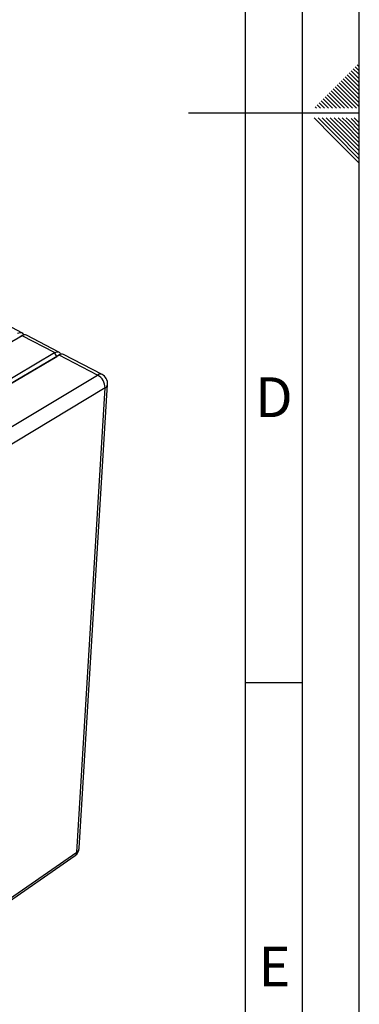
# Paper-space layout 'Blatt5' of a CAD drawing. Units: millimetres. Extents: x 0 to 4200, y 0 to 2970.
# Drawn here: x 3901 to 4200, y 702 to 1567 of the extents above; entities that cross this region are included whole.
import ezdxf

# ---------------------------------------------------------------- set-up
doc = ezdxf.new("R2010")
doc.units = ezdxf.units.MM
doc.linetypes.add('SLD-Durchgehend', pattern=[0])
doc.layers.add('61', color=7, linetype='SLD-Durchgehend')
doc.layers.add('62', color=7, linetype='SLD-Durchgehend')
doc.layers.add('SLD-0', color=7, linetype='SLD-Durchgehend', lineweight=30)
doc.styles.add('SLDTEXTSTYLE0', font='TXT', dxfattribs={"width": 0.75})

psp = doc.layouts.new('Blatt5')

# ---------------------------------------------------------------- linework, layer by layer
at = {"layer": '61', "ltscale": 10}
psp.add_line((4200, 0), (4200, 2970), dxfattribs=at)
at = {"layer": '61', "color": 7, "linetype": 'SLD-Durchgehend', "lineweight": 30, "ltscale": 10}
psp.add_line((4150, 50), (4150, 2920), dxfattribs=at)
at = {"layer": '61', "color": 7, "linetype": 'SLD-Durchgehend', "ltscale": 10}
psp.add_line((4100, 474.54), (4100, 2870), dxfattribs=at)
at = {"layer": '62', "color": 7, "linetype": 'SLD-Durchgehend', "ltscale": 10}
for p, q in [((4192.95, 1522.15), (4197.07, 1518.03)), ((4194.72, 1523.92), (4198.84, 1519.8)), ((4196.48, 1525.68), (4200, 1522.17)), ((4198.25, 1527.45), (4200, 1525.71)), ((4184.11, 1513.31), (4188.23, 1509.19)), ((4185.88, 1515.08), (4190, 1510.96)), ((4187.65, 1516.85), (4191.77, 1512.72)), ((4189.41, 1518.61), (4193.54, 1514.49)), ((4191.18, 1520.38), (4195.31, 1516.26)), ((4193.54, 1514.49), (4200, 1508.03)), ((4195.31, 1516.26), (4200, 1511.57)), ((4197.07, 1518.03), (4200, 1515.1)), ((4198.84, 1519.8), (4200, 1518.64)), ((4177.04, 1506.24), (4181.16, 1502.12)), ((4178.81, 1508.01), (4182.93, 1503.88)), ((4180.58, 1509.78), (4184.7, 1505.65)), ((4182.34, 1511.54), (4186.47, 1507.42)), ((4184.7, 1505.65), (4200, 1490.35)), ((4186.47, 1507.42), (4200, 1493.89)), ((4188.23, 1509.19), (4200, 1497.42)), ((4190, 1510.96), (4200, 1500.96)), ((4191.77, 1512.72), (4200, 1504.49)), ((4168.2, 1497.4), (4172.32, 1493.28)), ((4169.97, 1499.17), (4174.09, 1495.05)), ((4171.74, 1500.94), (4175.86, 1496.81)), ((4173.51, 1502.7), (4177.63, 1498.58)), ((4175.27, 1504.47), (4179.4, 1500.35)), ((4175.86, 1496.81), (4183.47, 1489.2)), ((4177.63, 1498.58), (4187.01, 1489.2)), ((4179.4, 1500.35), (4190.54, 1489.2)), ((4181.16, 1502.12), (4194.08, 1489.2)), ((4182.93, 1503.88), (4197.61, 1489.2)), ((4161.13, 1490.33), (4162.26, 1489.2)), ((4162.9, 1492.1), (4165.8, 1489.2)), ((4164.67, 1493.87), (4168.79, 1489.74)), ((4166.43, 1495.63), (4170.56, 1491.51)), ((4168.79, 1489.74), (4169.33, 1489.2)), ((4170.56, 1491.51), (4172.87, 1489.2)), ((4172.32, 1493.28), (4176.4, 1489.2)), ((4174.09, 1495.05), (4179.94, 1489.2)), ((4200, 1485), (4050, 1485)), ((4160.25, 1480.8), (4176.86, 1464.19)), ((4163.79, 1480.8), (4178.63, 1465.96)), ((4167.32, 1480.8), (4180.4, 1467.72)), ((4170.86, 1480.8), (4182.16, 1469.49)), ((4174.39, 1480.8), (4183.93, 1471.26)), ((4177.93, 1480.8), (4185.7, 1473.03)), ((4181.46, 1480.8), (4187.47, 1474.8)), ((4185, 1480.8), (4189.24, 1476.56)), ((4188.53, 1480.8), (4191, 1478.33)), ((4192.77, 1480.1), (4200, 1472.87)), ((4195.61, 1480.8), (4200, 1476.41)), ((4183.93, 1471.26), (4200, 1455.19)), ((4185.7, 1473.03), (4200, 1458.73)), ((4187.47, 1474.8), (4200, 1462.26)), ((4189.24, 1476.56), (4200, 1465.8)), ((4191, 1478.33), (4200, 1469.34)), ((4176.86, 1464.19), (4200, 1441.05)), ((4178.63, 1465.96), (4200, 1444.59)), ((4180.4, 1467.72), (4200, 1448.12)), ((4182.16, 1469.49), (4200, 1451.66)), ((4100, 985), (4150, 985))]:
    psp.add_line(p, q, dxfattribs=at)
at = {"layer": 'SLD-0', "ltscale": 10}
for p, q in [((3903.4, 1292.02), (3875.24, 1306.68)), ((3903.6, 1289.45), (3800.33, 1229.28)), ((3903.6, 1289.45), (3901.47, 1288.24)), ((3903.67, 1289.49), (3901.52, 1288.26)), ((3932.15, 1274.57), (3903.6, 1289.45)), ((3935.98, 1275.06), (3907.45, 1289.91)), ((3828.94, 1213.7), (3932.15, 1274.57)), ((3830.91, 1210.27), (3934.08, 1271.23)), ((3936.25, 1272.44), (3833.05, 1211.46)), ((3934.08, 1271.23), (3932.15, 1274.57)), ((3936.25, 1272.44), (3934.08, 1271.23)), ((3934.08, 1271.23), (3934.2, 1271.3)), ((3936.43, 1272.54), (3934.2, 1271.3)), ((3970.03, 1254.84), (3936.25, 1272.44)), ((3973.85, 1255.35), (3940.09, 1272.93)), ((3866.91, 1193.02), (3970.03, 1254.84)), ((3953.81, 839.28), (3978.76, 1246.69)), ((3976.52, 1243.6), (3873.55, 1181.52)), ((3951.71, 835.98), (3976.52, 1243.6)), ((3854.54, 766.56), (3950.19, 832.85)), ((3855.99, 769.69), (3951.71, 835.98))]:
    psp.add_line(p, q, dxfattribs=at)
at = {"layer": 'SLD-0', "ltscale": 10, "flags": 128}
for points in [[(3899.55, 1291.56), (3900.72, 1292.1), (3901.84, 1292.33), (3902.85, 1292.24), (3903.72, 1291.83), (3904.41, 1291.12), (3904.91, 1290.14), (3904.96, 1289.97)], [(3932.15, 1274.57), (3933.32, 1275.12), (3934.43, 1275.36), (3935.43, 1275.27), (3936.3, 1274.87), (3936.99, 1274.16), (3937.47, 1273.18), (3937.55, 1272.95)]]:
    psp.add_lwpolyline(points, dxfattribs=at)
at = {"layer": 'SLD-0', "ltscale": 100}
for centre, radius, start, end in [((3905.94, 1286.27), 3.95, 67.51513, 126.32324), ((3938.6, 1269.3), 3.92, 67.73076, 126.86367), ((3972.39, 1251.75), 3.88, 67.96267, 127.42932), ((3963.75, 1243.72), 12.77, 359.46779, 60.53436), ((3969.64, 1247.24), 9.14, 356.51454, 62.54927), ((3974.8, 1247.21), 4, 295.55171, 352.526), ((3945.38, 839.79), 8.45, 304.75077, 356.54787), ((3949.46, 839.73), 4.37, 300.96839, 354.09749), ((3947.85, 835.91), 3.86, 307.33943, 0.97018)]:
    psp.add_arc(centre, radius, start, end, dxfattribs=at)

# ---------------------------------------------------------------- texts
at = {"layer": '62', "ltscale": 10, "char_height": 35, "attachment_point": 2, "style": 'SLDTEXTSTYLE0'}
for s, insert in [('D', (4125.01, 1252.9)), ('E', (4125.42, 752.9))]:
    psp.add_mtext(s, dxfattribs=dict(at, insert=insert))

doc.saveas('drawing.dxf')
